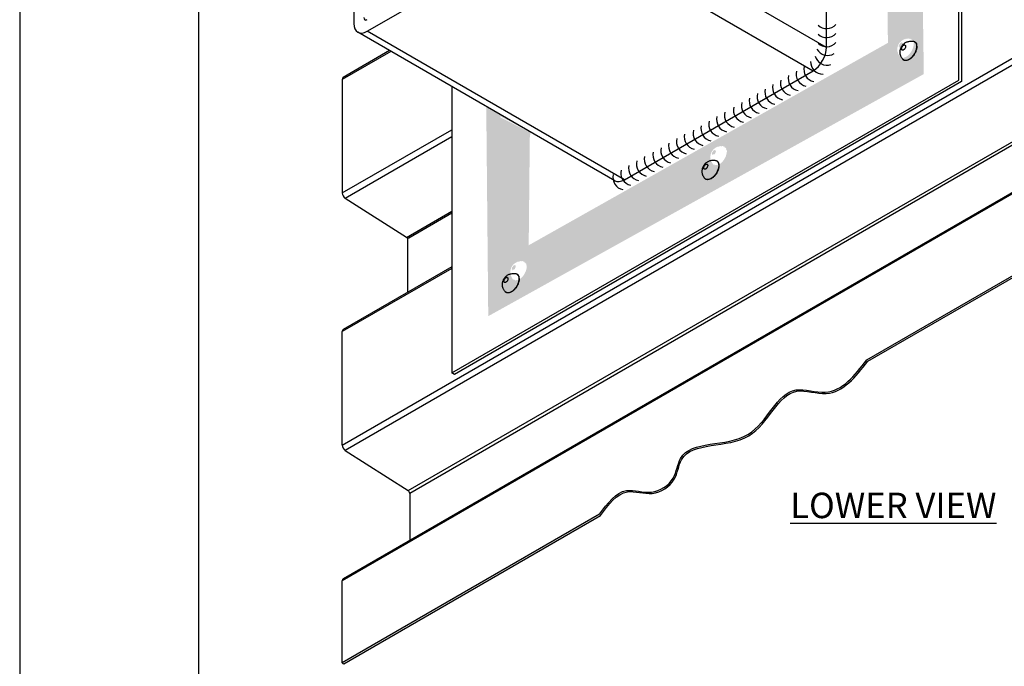
# Model space of a CAD drawing. Units: inches. Extents: x 1.4 to 26.9, y 2.1 to 35.1.
# Drawn here: x 1.4 to 10.7, y 7.2 to 13.3 of the extents above; entities that cross this region are included whole.
import ezdxf

# ---------------------------------------------------------------- set-up
doc = ezdxf.new("R2010")
doc.units = ezdxf.units.IN
doc.header["$MEASUREMENT"] = 0
for name, color, linetype in [('0- BORDER-TITLEBLOCK', 8, 'Continuous'), ('1- PANEL-CLIP', 2, 'Continuous'), ('2- FLASHINGS-TRIMS', 3, 'Continuous'), ('5- DIMENSIONS-TEXT', 4, 'Continuous'), ('7- ALTERNATE MATERIALS', 45, 'Continuous')]:
    doc.layers.add(name, color=color, linetype=linetype)
doc.styles.add('ROMANS', font='romans.shx', dxfattribs={"height": 0.5})

msp = doc.modelspace()

# ---------------------------------------------------------------- hatches: boundary and pattern name
at = {"layer": '7- ALTERNATE MATERIALS'}
h = msp.add_hatch(dxfattribs=at)
h.set_pattern_fill('AR-SAND', color=256, scale=0.0864, angle=-135, style=0)
h.set_pattern_definition([(262.5, (-70.55439, 220.34006), (0.12156594, -0.1138689), [0, -0.131328, 0, -0.14688, 0, -0.1404]), (232.5, (-70.55439, 220.34006), (0.06429348, -0.28053905), [0, -0.070848, 0, -0.118368, 0, -0.04536]), (192.5, (-70.47924, 220.4152), (-0.18990973, -0.1906012), [0, -0.0432, 0, -0.15552, 0, -0.20304]), (182.5, (-70.47924, 220.4152), (-0.13003564, -0.2372771), [0, -0.0216, 0, -0.101952, 0, -0.11664])])
h.paths.add_polyline_path([(9.5122, 17.3683), (9.5863, 16.9732), (9.9145, 17.1688), (9.8041, 17.9468), (7.9903, 16.8598), (8.3506, 16.6696)])
edge = h.paths.add_edge_path(flags=16)
edge.add_spline(control_points=[(9.8337, 17.5091), (9.8305, 17.5109), (9.8269, 17.5123), (9.8232, 17.5131)], knot_values=[0, 0, 0, 0, 0.071317, 0.071317, 0.071317, 0.071317], degree=3, periodic=0)
edge.add_arc((9.8129, 17.4702), 0.0441, 67.41316, 76.39945, ccw=False)
edge = h.paths.add_edge_path(flags=16)
edge.add_arc((9.7386, 17.4421), 0.0275, 164.60715, 180.05064, ccw=False)
edge.add_arc((9.7512, 17.4387), 0.0406, 155.1523, 164.60715, ccw=False)
edge.add_arc((9.793, 17.4193), 0.0867, 146.72022, 155.1523, ccw=False)
edge.add_arc((9.7587, 17.4325), 0.0513, 123.74279, 137.93475, ccw=False)
edge.add_arc((9.7385, 17.4666), 0.012, 102.96108, 134.10806, ccw=False)
edge.add_arc((9.7378, 17.4694), 0.00902, 66.95614, 102.96108, ccw=False)
edge.add_arc((9.7353, 17.4635), 0.0155, 46.21279, 66.95614, ccw=False)
edge.add_arc((9.7398, 17.4682), 0.00894, 18.82132, 46.21279, ccw=False)
edge.add_arc((9.7306, 17.4651), 0.0187, 0.05934, 18.82132, ccw=False)
edge.add_arc((9.7218, 17.4651), 0.0275, -15.3879, 0.05934, ccw=False)
edge.add_arc((9.6993, 17.4714), 0.0508, 328.05892, 344.4768, ccw=False)
edge.add_arc((9.7089, 17.4653), 0.0395, 314.01269, 328.18875, ccw=False)
edge.add_arc((9.7108, 17.467), 0.0395, 290.43045, 310.30155, ccw=False)
edge.add_arc((9.7208, 17.438), 0.00881, 204.95374, 295.23764, ccw=False)
edge.add_arc((9.7298, 17.4421), 0.0187, 180.05064, 204.94596, ccw=False)
h.paths.add_polyline_path([(9.9146, 17.1413), (9.5864, 16.9458), (9.5895, 15.7602), (9.9177, 15.9489)])
h.paths.add_polyline_path([(9.9177, 15.9489), (9.5895, 15.7602), (9.5906, 15.3522), (9.9187, 15.5389)])
h.paths.add_polyline_path([(9.9187, 15.5389), (9.5906, 15.3522), (9.5918, 14.8748), (9.92, 15.0635)])
edge = h.paths.add_edge_path(flags=16)
edge.add_spline(control_points=[(9.8337, 15.2972), (9.8305, 15.2991), (9.8269, 15.3004), (9.8232, 15.3012)], knot_values=[0, 0, 0, 0, 0.071317, 0.071317, 0.071317, 0.071317], degree=3, periodic=0)
edge.add_arc((9.8129, 15.2584), 0.0441, 67.41316, 76.39945, ccw=False)
edge = h.paths.add_edge_path(flags=16)
edge.add_arc((9.7398, 15.2564), 0.00894, 18.82132, 46.21279, ccw=False)
edge.add_arc((9.7306, 15.2532), 0.0187, 0.05934, 18.82132, ccw=False)
edge.add_arc((9.7218, 15.2532), 0.0275, -15.3879, 0.05934, ccw=False)
edge.add_arc((9.6993, 15.2596), 0.0508, 328.05892, 344.4768, ccw=False)
edge.add_arc((9.7089, 15.2535), 0.0395, 314.01269, 328.18875, ccw=False)
edge.add_arc((9.7108, 15.2552), 0.0395, 290.43045, 310.30155, ccw=False)
edge.add_arc((9.7208, 15.2262), 0.00881, 204.95374, 295.23764, ccw=False)
edge.add_arc((9.7298, 15.2303), 0.0187, 180.05064, 204.94596, ccw=False)
edge.add_arc((9.7386, 15.2303), 0.0275, 164.60715, 180.05064, ccw=False)
edge.add_arc((9.7512, 15.2268), 0.0406, 155.1523, 164.60715, ccw=False)
edge.add_arc((9.793, 15.2075), 0.0867, 146.72022, 155.1523, ccw=False)
edge.add_arc((9.7587, 15.2206), 0.0513, 123.74279, 137.93475, ccw=False)
edge.add_arc((9.7385, 15.2547), 0.012, 102.96108, 134.10806, ccw=False)
edge.add_arc((9.7378, 15.2576), 0.00902, 66.95614, 102.96108, ccw=False)
edge.add_arc((9.7353, 15.2517), 0.0155, 46.21279, 66.95614, ccw=False)
h.paths.add_polyline_path([(9.6167, 15.5579), (9.1023, 15.2651), (9.0855, 14.8124), (9.5651, 15.0881)])
h.paths.add_polyline_path([(9.92, 15.0635), (9.5918, 14.8748), (9.5928, 14.4929), (9.921, 14.6809)])
h.paths.add_polyline_path([(9.9211, 14.6535), (9.5929, 14.4648), (9.6093, 13.0896), (6.2184, 11.1799), (6.2288, 12.197), (6.2365, 12.2474), (5.8178, 12.4896), (5.8366, 10.5109), (9.9481, 12.7954)])
edge = h.paths.add_edge_path(flags=16)
edge.add_arc((9.8129, 13.0854), 0.0441, 54.80911, 81.18511, ccw=False)
edge.add_arc((9.7812, 13.0727), 0.075, 23.78127, 40.4728, ccw=False)
edge.add_arc((9.7632, 13.0789), 0.0899, 3.63591, 15.55706, ccw=False)
edge.add_arc((9.7773, 13.0798), 0.0758, -6.27592, 3.63591, ccw=False)
edge.add_arc((9.6984, 13.0884), 0.1552, 347.43533, 353.72408, ccw=False)
edge.add_arc((9.7299, 13.0814), 0.1229, 340.36833, 347.43533, ccw=False)
edge.add_arc((9.6703, 13.1027), 0.1862, 334.85686, 340.36833, ccw=False)
edge.add_arc((9.6853, 13.0956), 0.1696, 329.0824, 334.85686, ccw=False)
edge.add_arc((9.6854, 13.0956), 0.1696, 323.30702, 329.0824, ccw=False)
edge.add_arc((9.672, 13.1055), 0.1862, 317.79523, 323.30702, ccw=False)
edge.add_arc((9.7189, 13.063), 0.1229, 310.72571, 317.79523, ccw=False)
edge.add_arc((9.6979, 13.0874), 0.1551, 304.43492, 310.72571, ccw=False)
edge.add_arc((9.7428, 13.022), 0.0758, 294.51812, 304.43492, ccw=False)
edge.add_arc((9.7369, 13.0348), 0.0898, 282.58896, 294.51812, ccw=False)
edge.add_arc((9.7508, 13.0219), 0.0749, 257.6627, 274.36134, ccw=False)
edge.add_arc((9.7546, 12.988), 0.0441, 216.97218, 243.32826, ccw=False)
edge.add_arc((9.8202, 13.0418), 0.1289, 210.64102, 218.53741, ccw=False)
edge.add_arc((10.0625, 13.121), 0.3817, 198.37915, 202.31084, ccw=False)
edge.add_arc((9.8015, 13.0261), 0.1045, 184.62193, 194.05966, ccw=False)
edge.add_arc((9.8015, 13.0261), 0.1045, 177.51444, 184.62193, ccw=False)
edge.add_arc((9.8015, 13.0261), 0.1045, 170.40694, 177.51444, ccw=False)
edge.add_arc((9.8015, 13.0261), 0.1045, 163.29957, 170.40694, ccw=False)
edge.add_arc((9.8015, 13.0261), 0.1045, 156.19143, 163.29957, ccw=False)
edge.add_arc((9.8015, 13.0261), 0.1045, 149.0836, 156.19143, ccw=False)
edge.add_arc((9.8015, 13.0261), 0.1045, 141.97438, 149.0836, ccw=False)
edge.add_arc((9.8015, 13.0261), 0.1045, 134.8656, 141.97438, ccw=False)
edge.add_arc((9.8015, 13.0261), 0.1044, 127.75515, 134.8656, ccw=False)
edge.add_arc((9.8015, 13.0261), 0.1044, 120.64514, 127.75515, ccw=False)
edge.add_arc((9.8015, 13.0261), 0.1044, 113.53358, 120.64514, ccw=False)
edge.add_arc((9.8015, 13.0261), 0.1044, 104.09032, 113.53358, ccw=False)
edge.add_arc((9.8408, 12.7516), 0.3813, 95.83353, 99.76905, ccw=False)
edge.add_arc((9.7964, 13.0023), 0.1288, 79.61118, 87.50096, ccw=False)
edge = h.paths.add_edge_path(flags=0)
edge.add_arc((9.7398, 13.0834), 0.00894, 18.82132, 46.21279, ccw=False)
edge.add_arc((9.7306, 13.0802), 0.0187, 0.05934, 18.82132, ccw=False)
edge.add_arc((9.7218, 13.0802), 0.0275, -15.3879, 0.05934, ccw=False)
edge.add_arc((9.6993, 13.0866), 0.0508, 328.05892, 344.4768, ccw=False)
edge.add_arc((9.7089, 13.0805), 0.0395, 314.01269, 328.18875, ccw=False)
edge.add_arc((9.7108, 13.0822), 0.0395, 290.43045, 310.30155, ccw=False)
edge.add_arc((9.7208, 13.0532), 0.00881, 204.95374, 295.23764, ccw=False)
edge.add_arc((9.7298, 13.0573), 0.0187, 180.05064, 204.94596, ccw=False)
edge.add_arc((9.7386, 13.0573), 0.0275, 164.60715, 180.05064, ccw=False)
edge.add_arc((9.7512, 13.0538), 0.0406, 155.1523, 164.60715, ccw=False)
edge.add_arc((9.793, 13.0345), 0.0867, 146.72022, 155.1523, ccw=False)
edge.add_arc((9.7587, 13.0476), 0.0513, 123.74279, 137.93475, ccw=False)
edge.add_arc((9.7385, 13.0817), 0.012, 102.96108, 134.10806, ccw=False)
edge.add_arc((9.7378, 13.0846), 0.00902, 66.95614, 102.96108, ccw=False)
edge.add_arc((9.7353, 13.0787), 0.0155, 46.21279, 66.95614, ccw=False)
edge = h.paths.add_edge_path(flags=16)
edge.add_arc((7.9991, 12.0647), 0.0899, 3.63591, 15.55706, ccw=False)
edge.add_arc((8.0132, 12.0655), 0.0758, -6.27592, 3.63591, ccw=False)
edge.add_arc((7.9343, 12.0742), 0.1552, 347.43533, 353.72408, ccw=False)
edge.add_arc((7.9658, 12.0672), 0.1229, 340.36833, 347.43533, ccw=False)
edge.add_arc((7.9062, 12.0884), 0.1862, 334.85686, 340.36833, ccw=False)
edge.add_arc((7.9212, 12.0814), 0.1696, 329.0824, 334.85686, ccw=False)
edge.add_arc((7.9212, 12.0814), 0.1696, 323.30702, 329.0824, ccw=False)
edge.add_arc((7.9079, 12.0913), 0.1862, 317.79523, 323.30702, ccw=False)
edge.add_arc((7.9548, 12.0488), 0.1229, 310.72571, 317.79523, ccw=False)
edge.add_arc((7.9338, 12.0732), 0.1551, 304.43492, 310.72571, ccw=False)
edge.add_arc((7.9786, 12.0078), 0.0758, 294.51812, 304.43492, ccw=False)
edge.add_arc((7.9728, 12.0206), 0.0898, 282.58896, 294.51812, ccw=False)
edge.add_arc((7.9867, 12.0076), 0.0749, 257.6627, 274.36134, ccw=False)
edge.add_arc((7.9904, 11.9738), 0.0441, 216.97218, 243.32826, ccw=False)
edge.add_arc((8.0561, 12.0276), 0.1289, 210.64102, 218.53741, ccw=False)
edge.add_arc((8.2983, 12.1068), 0.3817, 198.37915, 202.31084, ccw=False)
edge.add_arc((8.0374, 12.0119), 0.1045, 184.62193, 194.05966, ccw=False)
edge.add_arc((8.0374, 12.0119), 0.1045, 177.51444, 184.62193, ccw=False)
edge.add_arc((8.0374, 12.0119), 0.1045, 170.40694, 177.51444, ccw=False)
edge.add_arc((8.0374, 12.0119), 0.1045, 163.29957, 170.40694, ccw=False)
edge.add_arc((8.0374, 12.0119), 0.1045, 156.19143, 163.29957, ccw=False)
edge.add_arc((8.0374, 12.0119), 0.1045, 149.0836, 156.19143, ccw=False)
edge.add_arc((8.0374, 12.0119), 0.1045, 141.97438, 149.0836, ccw=False)
edge.add_arc((8.0374, 12.0119), 0.1045, 134.8656, 141.97438, ccw=False)
edge.add_arc((8.0374, 12.0119), 0.1044, 127.75515, 134.8656, ccw=False)
edge.add_arc((8.0374, 12.0119), 0.1044, 120.64514, 127.75515, ccw=False)
edge.add_arc((8.0373, 12.0119), 0.1044, 113.53358, 120.64514, ccw=False)
edge.add_arc((8.0374, 12.0119), 0.1044, 104.09032, 113.53358, ccw=False)
edge.add_arc((8.0766, 11.7374), 0.3813, 95.83353, 99.76905, ccw=False)
edge.add_arc((8.0323, 11.988), 0.1288, 79.61118, 87.50096, ccw=False)
edge.add_arc((8.0487, 12.0712), 0.0441, 54.80911, 81.18511, ccw=False)
edge.add_arc((8.0171, 12.0585), 0.075, 23.78127, 40.4728, ccw=False)
edge = h.paths.add_edge_path(flags=0)
edge.add_arc((7.9577, 12.066), 0.0275, -15.3879, 0.05934, ccw=False)
edge.add_arc((7.9352, 12.0723), 0.0508, 328.05892, 344.4768, ccw=False)
edge.add_arc((7.9448, 12.0662), 0.0395, 314.01269, 328.18875, ccw=False)
edge.add_arc((7.9467, 12.068), 0.0395, 290.43045, 310.30155, ccw=False)
edge.add_arc((7.9567, 12.0389), 0.00881, 204.95374, 295.23764, ccw=False)
edge.add_arc((7.9657, 12.0431), 0.0187, 180.05064, 204.94596, ccw=False)
edge.add_arc((7.9744, 12.0431), 0.0275, 164.60715, 180.05064, ccw=False)
edge.add_arc((7.9871, 12.0396), 0.0406, 155.1523, 164.60715, ccw=False)
edge.add_arc((8.0289, 12.0203), 0.0867, 146.72022, 155.1523, ccw=False)
edge.add_arc((7.9946, 12.0334), 0.0513, 123.74279, 137.93475, ccw=False)
edge.add_arc((7.9744, 12.0675), 0.012, 102.96108, 134.10806, ccw=False)
edge.add_arc((7.9737, 12.0704), 0.00902, 66.95614, 102.96108, ccw=False)
edge.add_arc((7.9712, 12.0645), 0.0155, 46.21279, 66.95614, ccw=False)
edge.add_arc((7.9757, 12.0692), 0.00894, 18.82132, 46.21279, ccw=False)
edge.add_arc((7.9665, 12.066), 0.0187, 0.05934, 18.82132, ccw=False)
edge = h.paths.add_edge_path(flags=16)
edge.add_arc((6.1105, 10.9789), 0.0899, 3.63591, 15.55706, ccw=False)
edge.add_arc((6.1245, 10.9798), 0.0758, -6.27592, 3.63591, ccw=False)
edge.add_arc((6.0456, 10.9884), 0.1552, 347.43533, 353.72408, ccw=False)
edge.add_arc((6.0771, 10.9814), 0.1229, 340.36833, 347.43533, ccw=False)
edge.add_arc((6.0176, 11.0027), 0.1862, 334.85686, 340.36833, ccw=False)
edge.add_arc((6.0326, 10.9956), 0.1696, 329.0824, 334.85686, ccw=False)
edge.add_arc((6.0326, 10.9956), 0.1696, 323.30702, 329.0824, ccw=False)
edge.add_arc((6.0193, 11.0055), 0.1862, 317.79523, 323.30702, ccw=False)
edge.add_arc((6.0662, 10.963), 0.1229, 310.72571, 317.79523, ccw=False)
edge.add_arc((6.0451, 10.9874), 0.1551, 304.43492, 310.72571, ccw=False)
edge.add_arc((6.09, 10.922), 0.0758, 294.51812, 304.43492, ccw=False)
edge.add_arc((6.0842, 10.9348), 0.0898, 282.58896, 294.51812, ccw=False)
edge.add_arc((6.098, 10.9218), 0.0749, 257.6627, 274.36134, ccw=False)
edge.add_arc((6.1018, 10.888), 0.0441, 216.97218, 243.32826, ccw=False)
edge.add_arc((6.1674, 10.9418), 0.1289, 210.64102, 218.53741, ccw=False)
edge.add_arc((6.4097, 11.021), 0.3817, 198.37915, 202.31084, ccw=False)
edge.add_arc((6.1488, 10.9261), 0.1045, 184.62193, 194.05966, ccw=False)
edge.add_arc((6.1488, 10.9261), 0.1045, 177.51444, 184.62193, ccw=False)
edge.add_arc((6.1488, 10.9261), 0.1045, 170.40694, 177.51444, ccw=False)
edge.add_arc((6.1488, 10.9261), 0.1045, 163.29957, 170.40694, ccw=False)
edge.add_arc((6.1488, 10.9261), 0.1045, 156.19143, 163.29957, ccw=False)
edge.add_arc((6.1488, 10.9261), 0.1045, 149.0836, 156.19143, ccw=False)
edge.add_arc((6.1488, 10.9261), 0.1045, 141.97438, 149.0836, ccw=False)
edge.add_arc((6.1488, 10.9261), 0.1045, 134.8656, 141.97438, ccw=False)
edge.add_arc((6.1487, 10.9261), 0.1044, 127.75515, 134.8656, ccw=False)
edge.add_arc((6.1487, 10.9261), 0.1044, 120.64514, 127.75515, ccw=False)
edge.add_arc((6.1487, 10.9261), 0.1044, 113.53358, 120.64514, ccw=False)
edge.add_arc((6.1487, 10.9261), 0.1044, 104.09032, 113.53358, ccw=False)
edge.add_arc((6.188, 10.6516), 0.3813, 95.83353, 99.76905, ccw=False)
edge.add_arc((6.1436, 10.9023), 0.1288, 79.61118, 87.50096, ccw=False)
edge.add_arc((6.1601, 10.9854), 0.0441, 54.80911, 81.18511, ccw=False)
edge.add_arc((6.1285, 10.9727), 0.075, 23.78127, 40.4728, ccw=False)
edge = h.paths.add_edge_path(flags=0)
edge.add_arc((6.0691, 10.9802), 0.0275, -15.3879, 0.05934, ccw=False)
edge.add_arc((6.0466, 10.9866), 0.0508, 328.05892, 344.4768, ccw=False)
edge.add_arc((6.0562, 10.9805), 0.0395, 314.01269, 328.18875, ccw=False)
edge.add_arc((6.0581, 10.9822), 0.0395, 290.43045, 310.30155, ccw=False)
edge.add_arc((6.0681, 10.9532), 0.00881, 204.95374, 295.23764, ccw=False)
edge.add_arc((6.077, 10.9573), 0.0187, 180.05064, 204.94596, ccw=False)
edge.add_arc((6.0858, 10.9573), 0.0275, 164.60715, 180.05064, ccw=False)
edge.add_arc((6.0985, 10.9538), 0.0406, 155.1523, 164.60715, ccw=False)
edge.add_arc((6.1403, 10.9345), 0.0867, 146.72022, 155.1523, ccw=False)
edge.add_arc((6.1059, 10.9476), 0.0513, 123.74279, 137.93475, ccw=False)
edge.add_arc((6.0857, 10.9817), 0.012, 102.96108, 134.10806, ccw=False)
edge.add_arc((6.0851, 10.9846), 0.00902, 66.95614, 102.96108, ccw=False)
edge.add_arc((6.0826, 10.9787), 0.0155, 46.21279, 66.95614, ccw=False)
edge.add_arc((6.0871, 10.9834), 0.00894, 18.82132, 46.21279, ccw=False)
edge.add_arc((6.0779, 10.9802), 0.0187, 0.05934, 18.82132, ccw=False)
h.paths.add_polyline_path([(6.318, 12.2008), (5.9491, 12.388), (5.9498, 12.3978)], flags=17)

# ---------------------------------------------------------------- linework, layer by layer
at = {"layer": '0- BORDER-TITLEBLOCK'}
for p, q in [((1.4136, 35.0659), (1.4136, 2.0659)), ((3.1011, 33.7534), (3.1011, 3.3784))]:
    msp.add_line(p, q, dxfattribs=at)
at = {"layer": '1- PANEL-CLIP'}
for p, q in [((4.4588, 9.2944), (11.4698, 13.3423)), ((11.4982, 13.2914), (4.4871, 9.2435)), ((4.905, 13.0166), (4.4675, 12.764)), ((4.9174, 13.0094), (4.4588, 12.7447)), ((5.0809, 8.8648), (12.104, 12.9196)), ((12.1184, 12.8943), (5.095, 8.8393)), ((4.4588, 12.7447), (4.4588, 11.6734)), ((4.4588, 11.6734), (5.492, 12.2699)), ((5.492, 12.2026), (4.4871, 11.6225)), ((11.4698, 12.0614), (4.4588, 8.0136)), ((11.4786, 12.0808), (4.4675, 8.0329)), ((5.064, 11.2545), (4.4871, 11.6225)), ((5.064, 11.2545), (5.492, 11.5016)), ((5.0867, 11.2515), (5.492, 11.4854)), ((5.075, 11.2499), (5.075, 10.7353)), ((9.4109, 10.0982), (11.4698, 11.2869)), ((9.4201, 10.0862), (11.4848, 11.2783)), ((5.492, 10.976), (4.4675, 10.3846)), ((5.492, 10.9617), (4.4588, 10.3652)), ((4.4588, 9.2944), (4.4588, 10.3652)), ((4.4871, 9.2435), (5.0809, 8.8648)), ((5.095, 8.8393), (5.095, 8.3952)), ((6.8875, 8.6414), (4.4588, 7.2392)), ((4.4737, 7.2305), (6.8966, 8.6293)), ((4.4588, 7.2392), (4.4588, 8.0136)), ((4.4588, 7.2392), (4.4737, 7.2305))]:
    msp.add_line(p, q, dxfattribs=at)
for centre, major_axis, start_param, end_param in [((4.4887, 12.7274), (-0.0212, 0.0367), 0, 0.785398), ((4.4887, 11.6561), (-0.0212, 0.0367), 0.785398, 2.303835), ((5.0656, 11.2881), (0.0212, -0.0367), 5.445427, 6.283185), ((4.4887, 10.3479), (-0.0212, 0.0367), 0, 0.785398), ((4.4887, 9.2771), (-0.0212, 0.0367), 0.785398, 2.303835), ((5.0801, 8.848), (0.0106, -0.0183), 0.785398, 2.303835), ((4.4887, 7.9963), (-0.0212, 0.0367), 0, 0.785398)]:
    msp.add_ellipse(centre, major_axis=major_axis, ratio=0.57735, start_param=start_param, end_param=end_param, dxfattribs=at)
for points in [[(6.8875, 8.6414), (7.1416, 8.8656), (7.3763, 8.851), (7.582, 8.9839), (7.6526, 9.1687), (8.2883, 9.395), (8.7419, 9.8149), (9.0182, 9.7941), (9.411, 10.0984)], [(6.8965, 8.6293), (7.1506, 8.8534), (7.3854, 8.8389), (7.591, 8.9718), (7.6617, 9.1565), (8.2974, 9.3828), (8.7509, 9.8028), (9.0272, 9.782), (9.4201, 10.0862)]]:
    msp.add_spline(points, degree=3, dxfattribs=at)
at = {"layer": '2- FLASHINGS-TRIMS'}
for p, q in [((10.2777, 12.7386), (10.2777, 18.3517)), ((10.3032, 15.1278), (10.3032, 12.7239)), ((5.492, 9.9755), (10.2777, 12.7386)), ((5.492, 12.6777), (5.492, 9.9755)), ((10.3032, 12.7239), (5.5175, 9.9608)), ((5.5175, 9.9608), (5.492, 9.9755))]:
    msp.add_line(p, q, dxfattribs=at)
at = {"layer": '2- FLASHINGS-TRIMS', "flags": 128}
for points in [[(9.7486, 12.9348, -0.031026), (9.7391, 12.9476, -0.049906), (9.7345, 12.9564, -0.012171), (9.7281, 12.9739, -0.031025), (9.7261, 12.9809, -0.031022), (9.7243, 12.9937, -0.031022), (9.7241, 13.0067, -0.031022), (9.7254, 13.0196, -0.031022), (9.7284, 13.0322, -0.031025), (9.7328, 13.0443, -0.031024), (9.7388, 13.0558, -0.03103), (9.7461, 13.0665, -0.031028), (9.7547, 13.0762, -0.031035), (9.7645, 13.0847, -0.031033), (9.7752, 13.092, -0.03104), (9.7867, 13.0979, -0.031038), (9.7989, 13.1023, -0.031043), (9.806, 13.104, -0.012181), (9.8244, 13.1065, -0.049927), (9.8343, 13.1067, -0.031043), (9.8501, 13.1043)], [(9.7571, 13.0664, -0.136747), (9.7627, 13.0695, -0.158407), (9.7683, 13.069, -0.090758), (9.7729, 13.0659, -0.12009), (9.7752, 13.0623, -0.082048), (9.7762, 13.0563, -0.067504), (9.7752, 13.049, -0.041294), (9.7723, 13.0411, -0.042698), (9.7683, 13.0341, -0.049613), (9.7633, 13.0281, -0.049601), (9.7571, 13.0233, -0.086205), (9.751, 13.0207, -0.113892), (9.7459, 13.0207, -0.135058), (9.7418, 13.023, -0.120076), (9.739, 13.0274, -0.081997), (9.738, 13.0334, -0.067487), (9.739, 13.0407, -0.041278), (9.7413, 13.047, -0.028226), (9.7459, 13.0556, -0.06409), (9.7499, 13.0606, -0.044859), (9.7571, 13.0664)], [(9.8501, 13.1043, -0.068791), (9.8614, 13.0999, -0.101284), (9.8676, 13.0945, -0.044165), (9.8747, 13.0833, -0.064112), (9.8778, 13.0748, -0.039729), (9.8799, 13.0606, -0.043276), (9.8796, 13.0475, -0.027447), (9.8768, 13.0307, -0.030845), (9.8726, 13.0162, -0.024053), (9.8658, 12.9996, -0.025201), (9.8577, 12.9846, -0.025205), (9.8482, 12.9704, -0.024054), (9.8369, 12.9565, -0.030856), (9.826, 12.946, -0.027456), (9.8125, 12.9356, -0.043297), (9.8011, 12.9291, -0.039754), (9.7877, 12.9243, -0.064141), (9.7787, 12.923, -0.044182), (9.7655, 12.924, -0.101301), (9.7578, 12.9269, -0.068817), (9.7486, 12.9348)], [(7.8806, 11.8114, -0.031026), (7.8711, 11.8242, -0.049906), (7.8665, 11.8331, -0.012171), (7.8601, 11.8505, -0.031025), (7.8582, 11.8575, -0.031022), (7.8563, 11.8704, -0.031022), (7.8561, 11.8833, -0.031022), (7.8575, 11.8962, -0.031022), (7.8604, 11.9088, -0.031025), (7.8649, 11.921, -0.031024), (7.8709, 11.9325, -0.03103), (7.8782, 11.9432, -0.031028), (7.8868, 11.9528, -0.031035), (7.8965, 11.9614, -0.031033), (7.9072, 11.9687, -0.03104), (7.9188, 11.9746, -0.031038), (7.9309, 11.979, -0.031043), (7.938, 11.9806, -0.012181), (7.9564, 11.9832, -0.049927), (7.9664, 11.9833, -0.031043), (7.9822, 11.981)], [(7.8891, 11.9431, -0.136747), (7.8948, 11.9461, -0.158407), (7.9003, 11.9456, -0.090758), (7.905, 11.9426, -0.12009), (7.9073, 11.939, -0.082048), (7.9083, 11.933, -0.067504), (7.9073, 11.9257, -0.041294), (7.9044, 11.9178, -0.042698), (7.9004, 11.9108, -0.049613), (7.8953, 11.9048, -0.049601), (7.8892, 11.9, -0.086205), (7.883, 11.8974, -0.113892), (7.878, 11.8974, -0.135058), (7.8739, 11.8996, -0.120076), (7.8711, 11.904, -0.081997), (7.8701, 11.91, -0.067487), (7.8711, 11.9173, -0.041278), (7.8734, 11.9236, -0.028226), (7.878, 11.9323, -0.06409), (7.882, 11.9373, -0.044859), (7.8891, 11.9431)], [(7.9822, 11.981, -0.068791), (7.9934, 11.9765, -0.101284), (7.9997, 11.9711, -0.044165), (8.0068, 11.96, -0.064112), (8.0099, 11.9514, -0.039729), (8.0119, 11.9373, -0.043276), (8.0116, 11.9242, -0.027447), (8.0088, 11.9074, -0.030845), (8.0046, 11.8928, -0.024053), (7.9978, 11.8763, -0.025201), (7.9898, 11.8612, -0.025205), (7.9803, 11.847, -0.024054), (7.9689, 11.8332, -0.030856), (7.9581, 11.8226, -0.027456), (7.9446, 11.8122, -0.043297), (7.9332, 11.8058, -0.039754), (7.9198, 11.8009, -0.064141), (7.9107, 11.7996, -0.044182), (7.8975, 11.8006, -0.101301), (7.8898, 11.8036, -0.068817), (7.8806, 11.8114)], [(5.9949, 10.7426, -0.031026), (5.9853, 10.7554, -0.049906), (5.9808, 10.7643, -0.012171), (5.9743, 10.7817, -0.031025), (5.9724, 10.7887, -0.031022), (5.9706, 10.8016, -0.031022), (5.9703, 10.8145, -0.031022), (5.9717, 10.8274, -0.031022), (5.9746, 10.84, -0.031025), (5.9791, 10.8522, -0.031024), (5.9851, 10.8637, -0.03103), (5.9924, 10.8743, -0.031028), (6.001, 10.884, -0.031035), (6.0107, 10.8926, -0.031033), (6.0215, 10.8999, -0.03104), (6.033, 10.9058, -0.031038), (6.0452, 10.9102, -0.031043), (6.0523, 10.9118, -0.012181), (6.0707, 10.9144, -0.049927), (6.0806, 10.9145, -0.031043), (6.0964, 10.9122)], [(6.0034, 10.8742, -0.136747), (6.009, 10.8773, -0.158407), (6.0146, 10.8768, -0.090758), (6.0192, 10.8738, -0.12009), (6.0215, 10.8702, -0.082048), (6.0225, 10.8642, -0.067504), (6.0215, 10.8569, -0.041294), (6.0186, 10.849, -0.042698), (6.0146, 10.842, -0.049613), (6.0095, 10.836, -0.049601), (6.0034, 10.8311, -0.086205), (5.9973, 10.8286, -0.113892), (5.9922, 10.8286, -0.135058), (5.9881, 10.8308, -0.120076), (5.9853, 10.8352, -0.081997), (5.9843, 10.8412, -0.067487), (5.9853, 10.8485, -0.041278), (5.9876, 10.8548, -0.028226), (5.9922, 10.8634, -0.06409), (5.9962, 10.8685, -0.044859), (6.0034, 10.8742)], [(6.0964, 10.9122, -0.068791), (6.1077, 10.9077, -0.101284), (6.1139, 10.9023, -0.044165), (6.121, 10.8912, -0.064112), (6.1241, 10.8826, -0.039729), (6.1262, 10.8685, -0.043276), (6.1259, 10.8554, -0.027447), (6.1231, 10.8386, -0.030845), (6.1189, 10.824, -0.024053), (6.112, 10.8075, -0.025201), (6.104, 10.7924, -0.025205), (6.0945, 10.7782, -0.024054), (6.0831, 10.7644, -0.030856), (6.0723, 10.7538, -0.027456), (6.0588, 10.7434, -0.043297), (6.0474, 10.737, -0.039754), (6.034, 10.7321, -0.064141), (6.025, 10.7308, -0.044182), (6.0118, 10.7318, -0.101301), (6.0041, 10.7348, -0.068817), (5.9949, 10.7426)]]:
    msp.add_lwpolyline(points, format="xyb", dxfattribs=at)
at = {"layer": '2- FLASHINGS-TRIMS'}
for points in [[(9.8501, 13.1043), (9.8565, 13.103), (9.8623, 13.1), (9.8715, 13.0914), (9.8751, 13.0859), (9.88, 13.0728), (9.8814, 13.065), (9.8818, 13.0481), (9.8807, 13.0386), (9.8762, 13.0193), (9.8727, 13.0093), (9.8637, 12.99), (9.8582, 12.9805), (9.8459, 12.9632), (9.8389, 12.9551), (9.8243, 12.9415), (9.8166, 12.9357), (9.8012, 12.927), (9.7934, 12.924), (9.7786, 12.9214), (9.7715, 12.9217), (9.7587, 12.9257), (9.753, 12.9295), (9.7486, 12.9348)], [(7.9822, 11.981), (7.9885, 11.9796), (7.9943, 11.9766), (8.0035, 11.9681), (8.0071, 11.9625), (8.0121, 11.9494), (8.0135, 11.9417), (8.0138, 11.9247), (8.0128, 11.9152), (8.0082, 11.896), (8.0047, 11.8859), (7.9958, 11.8667), (7.9903, 11.8572), (7.9779, 11.8398), (7.9709, 11.8318), (7.9564, 11.8181), (7.9486, 11.8123), (7.9333, 11.8037), (7.9254, 11.8007), (7.9107, 11.7981), (7.9035, 11.7984), (7.8908, 11.8024), (7.885, 11.8062), (7.8806, 11.8114)], [(6.0964, 10.9122), (6.1028, 10.9108), (6.1086, 10.9078), (6.1178, 10.8993), (6.1214, 10.8937), (6.1263, 10.8806), (6.1277, 10.8729), (6.1281, 10.8559), (6.127, 10.8464), (6.1225, 10.8272), (6.1189, 10.8171), (6.11, 10.7978), (6.1045, 10.7883), (6.0921, 10.771), (6.0852, 10.763), (6.0706, 10.7493), (6.0629, 10.7435), (6.0475, 10.7348), (6.0397, 10.7319), (6.0249, 10.7293), (6.0177, 10.7296), (6.005, 10.7335), (5.9993, 10.7374), (5.9949, 10.7426)]]:
    msp.add_open_spline(points, degree=3, knots=[0, 0, 0, 0, 0.122081, 0.122081, 0.240059, 0.240059, 0.361628, 0.361628, 0.487557, 0.487557, 0.613659, 0.613659, 0.739077, 0.739077, 0.864209, 0.864209, 0.989563, 0.989563, 1.11556, 1.11556, 1.241642, 1.241642, 1.370093, 1.370093, 1.370093, 1.370093], dxfattribs=at)
at = {"layer": '7- ALTERNATE MATERIALS'}
for p, q in [((4.5672, 16.5058), (4.5672, 13.2725)), ((9.0304, 13.0472), (9.0304, 16.2805)), ((9.0304, 13.0472), (6.6037, 14.4482)), ((4.6945, 13.199), (6.4764, 14.2278)), ((6.4764, 14.2278), (8.9031, 12.8267)), ((7.1212, 11.7979), (4.6945, 13.199)), ((7.0312, 11.789), (4.6045, 13.1901)), ((7.1212, 11.7979), (8.9031, 12.8267))]:
    msp.add_line(p, q, dxfattribs=at)
for centre, start, end in [((9.0312, 13.3417), 226.4141, 317.96943), ((9.0312, 13.2562), 226.4141, 317.96943), ((9.0419, 13.0887), 209.46147, 301.0168), ((9.0312, 13.1708), 226.4141, 317.96943), ((9.0358, 12.9966), 196.27555, 287.83088), ((8.9332, 12.8391), 166.4141, 257.96943), ((8.9968, 12.9119), 178.94174, 270.49707), ((8.7112, 12.7109), 166.4141, 257.96943), ((8.7852, 12.7536), 166.4141, 257.96943), ((8.8592, 12.7964), 166.4141, 257.96943), ((8.5649, 12.6266), 166.4141, 257.96943), ((8.6373, 12.6682), 166.4141, 257.96943), ((8.417, 12.5412), 166.4141, 257.96943), ((8.4909, 12.5839), 166.4141, 257.96943), ((8.269, 12.4558), 166.4141, 257.96943), ((8.343, 12.4985), 166.4141, 257.96943), ((8.109, 12.3658), 166.4141, 257.96943), ((8.183, 12.4085), 166.4141, 257.96943), ((7.9611, 12.2804), 166.4141, 257.96943), ((8.0351, 12.3231), 166.4141, 257.96943), ((7.7308, 12.1586), 166.4141, 257.96943), ((7.8047, 12.2013), 166.4141, 257.96943), ((7.8871, 12.2377), 166.4141, 257.96943), ((7.5828, 12.0732), 166.4141, 257.96943), ((7.6568, 12.1159), 166.4141, 257.96943), ((7.4265, 11.9905), 166.4141, 257.96943), ((7.5088, 12.0305), 166.4141, 257.96943), ((7.2785, 11.9051), 166.4141, 257.96943), ((7.3525, 11.9478), 166.4141, 257.96943), ((7.1306, 11.8197), 166.4141, 257.96943), ((7.2045, 11.8624), 166.4141, 257.96943)]:
    msp.add_arc(centre, 0.1175, start, end, dxfattribs=at)
for centre, major_axis, start_param, end_param in [((4.6945, 13.346), (-0.0223, -0.0387), 5.497787, 7.068583), ((4.6945, 13.346), (-0.09, -0.1559), 5.497787, 7.068583), ((8.9031, 12.9737), (0.09, 0.1559), 3.926991, 5.497787), ((7.1212, 11.9449), (-0.09, -0.1559), 0, 0.785398)]:
    msp.add_ellipse(centre, major_axis=major_axis, ratio=0.57735, start_param=start_param, end_param=end_param, dxfattribs=at)

# ---------------------------------------------------------------- texts
at = {"layer": '5- DIMENSIONS-TEXT', "insert": (8.6869, 8.8453), "char_height": 0.24, "width": 2.7188, "attachment_point": 1, "style": 'ROMANS'}
msp.add_mtext('{\\LLOWER VIEW}', dxfattribs=at)

doc.saveas('drawing.dxf')
